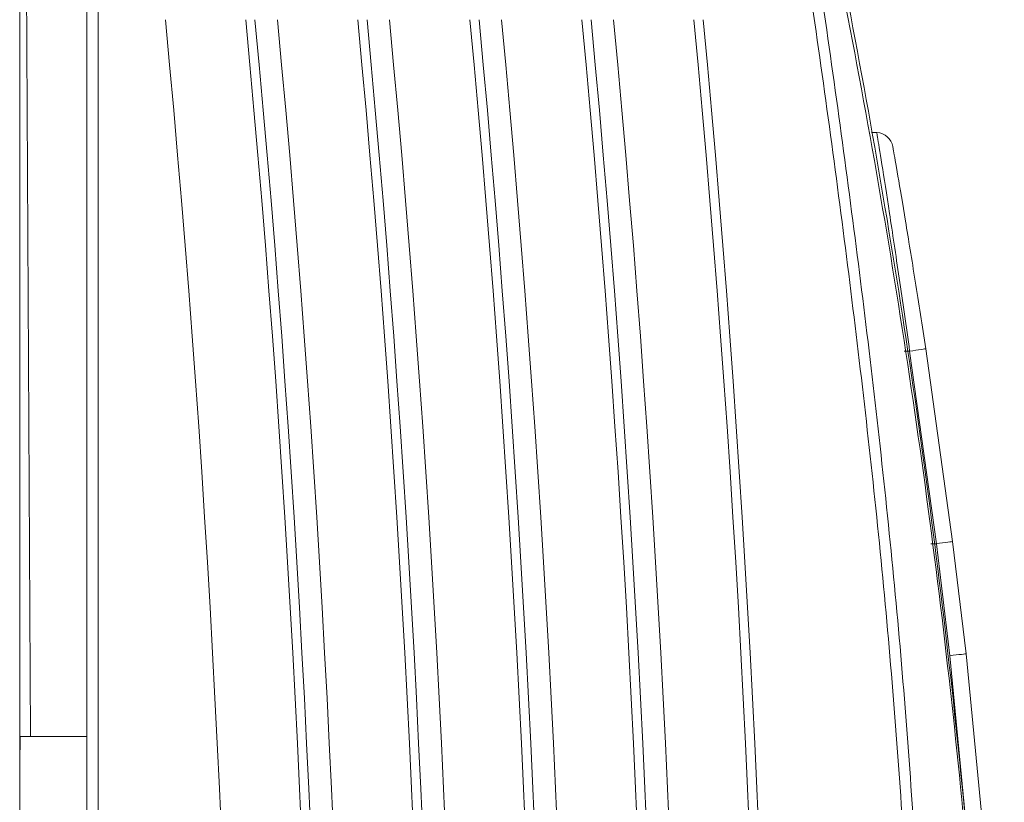
# Model space of a CAD drawing. Units: centimetres. Extents: x -10.5 to 10.5, y -6.3 to 6.3.
# Drawn here: x 8.4 to 10.3, y 1.3 to 2.7 of the extents above; entities that cross this region are included whole.
import ezdxf

# ---------------------------------------------------------------- set-up
doc = ezdxf.new("R2010")
doc.units = ezdxf.units.CM
doc.header["$MEASUREMENT"] = 0

msp = doc.modelspace()

# ---------------------------------------------------------------- linework, layer by layer
at = {"color": 3, "lineweight": 9}
for points in [[(8.39995, -6.15286), (8.39995, -6.15286), (8.39995, 4.80525), (8.39995, 4.80525)], [(8.41291, 2.80888), (8.41291, 2.80888), (8.42032, 1.39251), (8.42032, 1.39251)], [(8.52646, -4.84419), (8.52646, -4.84419), (8.52646, 2.79841), (8.52646, 2.79841)], [(8.54754, 2.79841), (8.54754, 2.79841), (8.54754, -4.82254), (8.54754, -4.82254)], [(8.68598, -2.71222), (8.85035, -0.89775), (8.84636, 0.92805), (8.67407, 2.74178)], [(8.83715, -2.71222), (9.00068, -0.89771), (8.99671, 0.928), (8.8253, 2.74178)], [(8.85459, -2.71222), (9.01803, -0.89771), (9.01406, 0.928), (8.84275, 2.74178)], [(8.89683, -2.71222), (9.0612, -0.89775), (9.05721, 0.92805), (8.88492, 2.74178)], [(9.048, -2.71222), (9.21153, -0.89771), (9.20756, 0.928), (9.03614, 2.74178)], [(9.06544, -2.71222), (9.22888, -0.89771), (9.22491, 0.928), (9.05359, 2.74178)], [(9.10768, -2.71222), (9.27205, -0.89775), (9.26806, 0.92805), (9.09576, 2.74178)], [(9.25884, -2.71222), (9.42238, -0.89771), (9.41841, 0.928), (9.24699, 2.74178)], [(9.27629, -2.71222), (9.43972, -0.89771), (9.43576, 0.928), (9.26444, 2.74178)], [(9.31853, -2.71222), (9.4829, -0.89775), (9.47891, 0.92805), (9.30661, 2.74178)], [(9.46969, -2.71222), (9.63323, -0.89771), (9.62926, 0.928), (9.45784, 2.74178)], [(9.48714, -2.71222), (9.65057, -0.89771), (9.64661, 0.928), (9.47529, 2.74178)], [(9.52937, -2.71222), (9.69375, -0.89775), (9.68976, 0.92805), (9.51746, 2.74178)], [(9.68054, -2.71222), (9.84408, -0.89771), (9.84011, 0.928), (9.66869, 2.74178)], [(9.69798, -2.71222), (9.86142, -0.89771), (9.85746, 0.928), (9.68614, 2.74178)], [(10.01298, 2.52928), (10.01298, 2.52928), (10.00325, 2.52962), (10.00325, 2.52962)], [(10.04303, 2.50311), (10.04046, 2.51784), (10.02792, 2.52876), (10.01298, 2.52928)], [(10.05385, 2.44045), (10.05385, 2.44045), (10.05385, 2.44044), (10.05385, 2.44044)], [(10.07473, 2.11783), (10.07473, 2.11783), (10.06441, 2.11783), (10.06441, 2.11783)], [(10.12506, 1.75545), (10.12506, 1.75545), (10.07473, 2.11783), (10.07473, 2.11783)], [(10.1049, 2.12236), (10.1049, 2.12236), (10.15533, 1.75931), (10.15533, 1.75931)], [(10.12506, 1.75545), (10.12506, 1.75545), (10.11477, 1.75545), (10.11477, 1.75545)], [(10.15054, 1.5446), (10.15054, 1.5446), (10.12506, 1.75545), (10.12506, 1.75545)], [(10.15533, 1.75931), (10.15533, 1.75931), (10.18086, 1.54806), (10.18086, 1.54806)], [(10.20576, 0.97137), (10.20576, 0.97137), (10.15054, 1.5446), (10.15054, 1.5446)], [(10.18086, 1.54806), (10.18086, 1.54806), (10.23619, 0.97376), (10.23619, 0.97376)], [(8.39995, 1.39251), (8.39995, 1.39251), (8.40066, 1.39251), (8.40066, 1.39251)], [(8.40066, 1.39251), (8.40066, 1.39251), (8.40039, 1.34115), (8.40039, 1.34115)], [(8.42032, 1.39251), (8.42032, 1.39251), (8.40066, 1.39251), (8.40066, 1.39251)], [(8.52646, 1.39251), (8.52646, 1.39251), (8.42032, 1.39251), (8.42032, 1.39251)], [(8.40039, 1.34115), (8.40039, 1.34115), (8.39995, 1.34115), (8.39995, 1.34115)], [(8.40039, 1.34115), (8.40039, 1.34115), (8.39995, 1.34113), (8.39995, 1.34113)], [(8.40023, 1.31068), (8.40023, 1.31068), (8.40039, 1.34115), (8.40039, 1.34115)]]:
    msp.add_open_spline(points, degree=3, dxfattribs=at)
for points, knots in [([(9.36465, -4.35695), (9.45443, -4.04265), (9.54421, -3.72834), (9.62338, -3.41127), (9.62338, -3.41127), (9.69091, -3.14086), (9.75072, -2.86844), (9.80281, -2.59458), (9.80281, -2.59458), (9.85491, -2.3207), (9.89929, -2.0454), (9.93679, -1.76917), (9.93679, -1.76917), (9.97472, -1.48981), (10.0056, -1.2095), (10.02953, -0.92859), (10.02953, -0.92859), (10.05346, -0.64769), (10.07043, -0.36618), (10.07962, -0.08444), (10.07962, -0.08444), (10.08248, 0.00323), (10.08459, 0.09092), (10.08589, 0.17863), (10.08589, 0.17863), (10.0885, 0.3542), (10.0879, 0.52983), (10.08384, 0.70539), (10.08384, 0.70539), (10.07977, 0.88094), (10.07224, 1.05641), (10.06109, 1.23165), (10.06109, 1.23165), (10.04995, 1.40684), (10.03519, 1.58181), (10.01769, 1.75648), (10.01769, 1.75648), (10.00019, 1.93117), (9.97995, 2.10557), (9.95793, 2.27975), (9.95793, 2.27975), (9.93593, 2.4538), (9.91215, 2.62762), (9.88682, 2.80121), (9.88682, 2.80121), (9.86148, 2.9748), (9.83459, 3.14816), (9.80965, 3.3218), (9.80965, 3.3218), (9.80314, 3.36711), (9.79677, 3.41244), (9.7904, 3.45778)], [0, 0, 0, 0, 0.0714286, 0.0714286, 0.0714286, 0.0714286, 0.1428571, 0.1428571, 0.1428571, 0.1428571, 0.2142857, 0.2142857, 0.2142857, 0.2142857, 0.2857143, 0.2857143, 0.2857143, 0.2857143, 0.3571429, 0.3571429, 0.3571429, 0.3571429, 0.4285714, 0.4285714, 0.4285714, 0.4285714, 0.5, 0.5, 0.5, 0.5, 0.5714286, 0.5714286, 0.5714286, 0.5714286, 0.6428571, 0.6428571, 0.6428571, 0.6428571, 0.7142857, 0.7142857, 0.7142857, 0.7142857, 0.7857143, 0.7857143, 0.7857143, 0.7857143, 0.8571429, 0.8571429, 0.8571429, 0.8571429, 1, 1, 1, 1]), ([(9.80812, 3.45998), (9.80843, 3.4581), (9.80875, 3.45622), (9.80906, 3.45434), (9.80906, 3.45434), (9.81622, 3.41128), (9.82271, 3.36798), (9.82922, 3.3247), (9.82922, 3.3247), (9.85533, 3.15113), (9.88178, 2.97774), (9.90697, 2.80412), (9.90697, 2.80412), (9.93218, 2.63041), (9.95614, 2.45648), (9.97822, 2.28232), (9.97822, 2.28232), (10.00034, 2.10794), (10.02058, 1.93332), (10.0381, 1.75842), (10.0381, 1.75842), (10.05562, 1.58354), (10.07041, 1.40836), (10.08158, 1.23296), (10.08158, 1.23296), (10.09275, 1.05745), (10.10029, 0.88171), (10.10437, 0.70589), (10.10437, 0.70589), (10.10844, 0.53007), (10.10905, 0.35416), (10.10644, 0.17832), (10.10644, 0.17832), (10.10513, 0.09049), (10.10302, 0.00268), (10.10016, -0.08512), (10.10016, -0.08512), (10.09096, -0.3672), (10.07397, -0.64905), (10.05002, -0.9303), (10.05002, -0.9303), (10.02606, -1.21156), (9.99514, -1.49221), (9.95717, -1.77191), (9.95717, -1.77191), (9.91962, -2.04852), (9.87518, -2.3242), (9.82301, -2.59845), (9.82301, -2.59845), (9.77085, -2.87268), (9.71096, -3.14548), (9.64334, -3.41626), (9.64334, -3.41626), (9.56411, -3.73358), (9.47425, -4.04814), (9.3844, -4.3627)], [0, 0, 0, 0, 0.0666667, 0.0666667, 0.0666667, 0.0666667, 0.1333333, 0.1333333, 0.1333333, 0.1333333, 0.2, 0.2, 0.2, 0.2, 0.2666667, 0.2666667, 0.2666667, 0.2666667, 0.3333333, 0.3333333, 0.3333333, 0.3333333, 0.4, 0.4, 0.4, 0.4, 0.4666667, 0.4666667, 0.4666667, 0.4666667, 0.5333333, 0.5333333, 0.5333333, 0.5333333, 0.6, 0.6, 0.6, 0.6, 0.6666667, 0.6666667, 0.6666667, 0.6666667, 0.7333333, 0.7333333, 0.7333333, 0.7333333, 0.8, 0.8, 0.8, 0.8, 0.8666667, 0.8666667, 0.8666667, 0.8666667, 1, 1, 1, 1]), ([(10.05149, -2.83351), (10.06964, -2.71289), (10.08779, -2.59226), (10.10433, -2.47139), (10.10433, -2.47139), (10.13742, -2.22961), (10.16408, -1.98681), (10.18553, -1.74362), (10.18553, -1.74362), (10.20698, -1.50044), (10.22323, -1.25687), (10.23393, -1.01315), (10.23393, -1.01315), (10.24465, -0.76894), (10.24981, -0.52458), (10.24949, -0.28021), (10.24949, -0.28021), (10.24917, -0.03628), (10.24339, 0.20766), (10.23209, 0.45151), (10.23209, 0.45151), (10.22078, 0.69541), (10.20395, 0.93922), (10.18151, 1.18272), (10.18151, 1.18272), (10.1703, 1.30444), (10.15768, 1.42609), (10.14366, 1.54758), (10.14366, 1.54758), (10.11562, 1.79051), (10.08196, 2.03284), (10.04271, 2.27389), (10.04271, 2.27389), (10.0231, 2.39435), (10.00209, 2.51449), (9.97973, 2.63427), (9.97973, 2.63427), (9.95738, 2.75403), (9.93368, 2.87344), (9.90893, 2.99253), (9.90893, 2.99253), (9.89655, 3.05206), (9.88392, 3.11152), (9.8711, 3.17092), (9.8711, 3.17092), (9.8583, 3.23031), (9.84531, 3.28965), (9.8323, 3.34897), (9.8323, 3.34897), (9.8258, 3.37861), (9.8193, 3.40825), (9.81288, 3.43792), (9.81288, 3.43792), (9.81129, 3.44527), (9.80971, 3.45262), (9.80812, 3.45998)], [0, 0, 0, 0, 0.0666667, 0.0666667, 0.0666667, 0.0666667, 0.1333333, 0.1333333, 0.1333333, 0.1333333, 0.2, 0.2, 0.2, 0.2, 0.2666667, 0.2666667, 0.2666667, 0.2666667, 0.3333333, 0.3333333, 0.3333333, 0.3333333, 0.4, 0.4, 0.4, 0.4, 0.4666667, 0.4666667, 0.4666667, 0.4666667, 0.5333333, 0.5333333, 0.5333333, 0.5333333, 0.6, 0.6, 0.6, 0.6, 0.6666667, 0.6666667, 0.6666667, 0.6666667, 0.7333333, 0.7333333, 0.7333333, 0.7333333, 0.8, 0.8, 0.8, 0.8, 0.8666667, 0.8666667, 0.8666667, 0.8666667, 1, 1, 1, 1]), ([(9.81091, 3.46265), (9.81264, 3.45535), (9.81438, 3.44805), (9.81611, 3.44074), (9.81611, 3.44074), (9.82308, 3.41127), (9.82997, 3.38173), (9.83678, 3.35216), (9.83678, 3.35216), (9.85041, 3.293), (9.86373, 3.23371), (9.87672, 3.1743), (9.87672, 3.1743), (9.88971, 3.11489), (9.90238, 3.05538), (9.91472, 2.99576), (9.91472, 2.99576), (9.93939, 2.87652), (9.96276, 2.75688), (9.98479, 2.63689), (9.98479, 2.63689), (10.00683, 2.5169), (10.02753, 2.39656), (10.04689, 2.27593), (10.04689, 2.27593), (10.08562, 2.03461), (10.11895, 1.79208), (10.14679, 1.54899), (10.14679, 1.54899), (10.16071, 1.42747), (10.17326, 1.30581), (10.18443, 1.18407), (10.18443, 1.18407), (10.20677, 0.94055), (10.22361, 0.69675), (10.23494, 0.45288), (10.23494, 0.45288), (10.24628, 0.20901), (10.25212, -0.03494), (10.25249, -0.27889), (10.25249, -0.27889), (10.25287, -0.52308), (10.24776, -0.76729), (10.23709, -1.01131), (10.23709, -1.01131), (10.22643, -1.25534), (10.2102, -1.49918), (10.18874, -1.74264), (10.18874, -1.74264), (10.1673, -1.98587), (10.14064, -2.22872), (10.10757, -2.47054), (10.10757, -2.47054), (10.09104, -2.59143), (10.0729, -2.71206), (10.05476, -2.83269)], [0, 0, 0, 0, 0.0666667, 0.0666667, 0.0666667, 0.0666667, 0.1333333, 0.1333333, 0.1333333, 0.1333333, 0.2, 0.2, 0.2, 0.2, 0.2666667, 0.2666667, 0.2666667, 0.2666667, 0.3333333, 0.3333333, 0.3333333, 0.3333333, 0.4, 0.4, 0.4, 0.4, 0.4666667, 0.4666667, 0.4666667, 0.4666667, 0.5333333, 0.5333333, 0.5333333, 0.5333333, 0.6, 0.6, 0.6, 0.6, 0.6666667, 0.6666667, 0.6666667, 0.6666667, 0.7333333, 0.7333333, 0.7333333, 0.7333333, 0.8, 0.8, 0.8, 0.8, 0.8666667, 0.8666667, 0.8666667, 0.8666667, 1, 1, 1, 1]), ([(10.07473, 2.11783), (10.07473, 2.11783), (10.07473, 2.11783), (10.07473, 2.11783), (10.07473, 2.11783), (10.0689, 2.16446), (10.06174, 2.21128), (10.05511, 2.25541), (10.05511, 2.25541), (10.04848, 2.29955), (10.04238, 2.341), (10.03687, 2.37731), (10.03687, 2.37731), (10.03138, 2.41351), (10.02648, 2.44459), (10.02257, 2.46924), (10.02257, 2.46924), (10.0187, 2.49363), (10.0158, 2.51172), (10.01441, 2.5204), (10.01441, 2.5204), (10.01356, 2.52573), (10.01327, 2.5275), (10.01298, 2.52928)], [0, 0, 0, 0, 0.1428571, 0.1428571, 0.1428571, 0.1428571, 0.2857143, 0.2857143, 0.2857143, 0.2857143, 0.4285714, 0.4285714, 0.4285714, 0.4285714, 0.5714286, 0.5714286, 0.5714286, 0.5714286, 0.7142857, 0.7142857, 0.7142857, 0.7142857, 1, 1, 1, 1]), ([(10.04303, 2.50311), (10.04332, 2.50147), (10.04361, 2.49983), (10.04447, 2.49489), (10.04447, 2.49489), (10.04587, 2.48685), (10.04878, 2.4701), (10.05264, 2.44754), (10.05264, 2.44754), (10.05654, 2.4247), (10.06141, 2.39593), (10.06697, 2.36244), (10.06697, 2.36244), (10.07254, 2.32881), (10.07881, 2.29044), (10.08525, 2.24964), (10.08525, 2.24964), (10.09168, 2.20883), (10.09829, 2.1656), (10.1049, 2.12236)], [0, 0, 0, 0, 0.1666667, 0.1666667, 0.1666667, 0.1666667, 0.3333333, 0.3333333, 0.3333333, 0.3333333, 0.5, 0.5, 0.5, 0.5, 0.6666667, 0.6666667, 0.6666667, 0.6666667, 1, 1, 1, 1]), ([(10.1049, 2.12236), (10.1049, 2.12236), (10.10432, 2.12228), (10.10432, 2.12228), (10.10432, 2.12228), (10.10432, 2.12228), (10.10262, 2.12202), (10.10262, 2.12202), (10.10262, 2.12202), (10.10262, 2.12202), (10.09986, 2.12161), (10.09986, 2.12161), (10.09986, 2.12161), (10.09986, 2.12161), (10.09613, 2.12105), (10.09613, 2.12105), (10.09613, 2.12105), (10.09613, 2.12105), (10.09157, 2.12036), (10.09157, 2.12036), (10.09157, 2.12036), (10.09157, 2.12036), (10.08635, 2.11958), (10.08635, 2.11958), (10.08635, 2.11958), (10.08635, 2.11958), (10.08067, 2.11872), (10.08067, 2.11872), (10.08067, 2.11872), (10.08067, 2.11872), (10.07473, 2.11783), (10.07473, 2.11783)], [0, 0, 0, 0, 0.1111111, 0.1111111, 0.1111111, 0.1111111, 0.2222222, 0.2222222, 0.2222222, 0.2222222, 0.3333333, 0.3333333, 0.3333333, 0.3333333, 0.4444444, 0.4444444, 0.4444444, 0.4444444, 0.5555556, 0.5555556, 0.5555556, 0.5555556, 0.6666667, 0.6666667, 0.6666667, 0.6666667, 0.7777778, 0.7777778, 0.7777778, 0.7777778, 1, 1, 1, 1]), ([(10.15533, 1.75931), (10.15533, 1.75931), (10.15475, 1.75923), (10.15475, 1.75923), (10.15475, 1.75923), (10.15475, 1.75923), (10.15305, 1.75902), (10.15305, 1.75902), (10.15305, 1.75902), (10.15305, 1.75902), (10.15027, 1.75866), (10.15027, 1.75866), (10.15027, 1.75866), (10.15027, 1.75866), (10.14653, 1.75818), (10.14653, 1.75818), (10.14653, 1.75818), (10.14653, 1.75818), (10.14196, 1.7576), (10.14196, 1.7576), (10.14196, 1.7576), (10.14196, 1.7576), (10.13672, 1.75694), (10.13672, 1.75694), (10.13672, 1.75694), (10.13672, 1.75694), (10.13102, 1.75621), (10.13102, 1.75621), (10.13102, 1.75621), (10.13102, 1.75621), (10.12506, 1.75545), (10.12506, 1.75545)], [0, 0, 0, 0, 0.1111111, 0.1111111, 0.1111111, 0.1111111, 0.2222222, 0.2222222, 0.2222222, 0.2222222, 0.3333333, 0.3333333, 0.3333333, 0.3333333, 0.4444444, 0.4444444, 0.4444444, 0.4444444, 0.5555556, 0.5555556, 0.5555556, 0.5555556, 0.6666667, 0.6666667, 0.6666667, 0.6666667, 0.7777778, 0.7777778, 0.7777778, 0.7777778, 1, 1, 1, 1]), ([(10.18086, 1.54806), (10.18086, 1.54806), (10.18028, 1.548), (10.18028, 1.548), (10.18028, 1.548), (10.18028, 1.548), (10.17857, 1.5478), (10.17857, 1.5478), (10.17857, 1.5478), (10.17857, 1.5478), (10.17579, 1.54748), (10.17579, 1.54748), (10.17579, 1.54748), (10.17579, 1.54748), (10.17204, 1.54706), (10.17204, 1.54706), (10.17204, 1.54706), (10.17204, 1.54706), (10.16746, 1.54653), (10.16746, 1.54653), (10.16746, 1.54653), (10.16746, 1.54653), (10.16222, 1.54593), (10.16222, 1.54593), (10.16222, 1.54593), (10.16222, 1.54593), (10.15651, 1.54528), (10.15651, 1.54528), (10.15651, 1.54528), (10.15651, 1.54528), (10.15054, 1.5446), (10.15054, 1.5446)], [0, 0, 0, 0, 0.1111111, 0.1111111, 0.1111111, 0.1111111, 0.2222222, 0.2222222, 0.2222222, 0.2222222, 0.3333333, 0.3333333, 0.3333333, 0.3333333, 0.4444444, 0.4444444, 0.4444444, 0.4444444, 0.5555556, 0.5555556, 0.5555556, 0.5555556, 0.6666667, 0.6666667, 0.6666667, 0.6666667, 0.7777778, 0.7777778, 0.7777778, 0.7777778, 1, 1, 1, 1])]:
    msp.add_open_spline(points, degree=3, knots=knots, dxfattribs=at)

doc.saveas('drawing.dxf')
